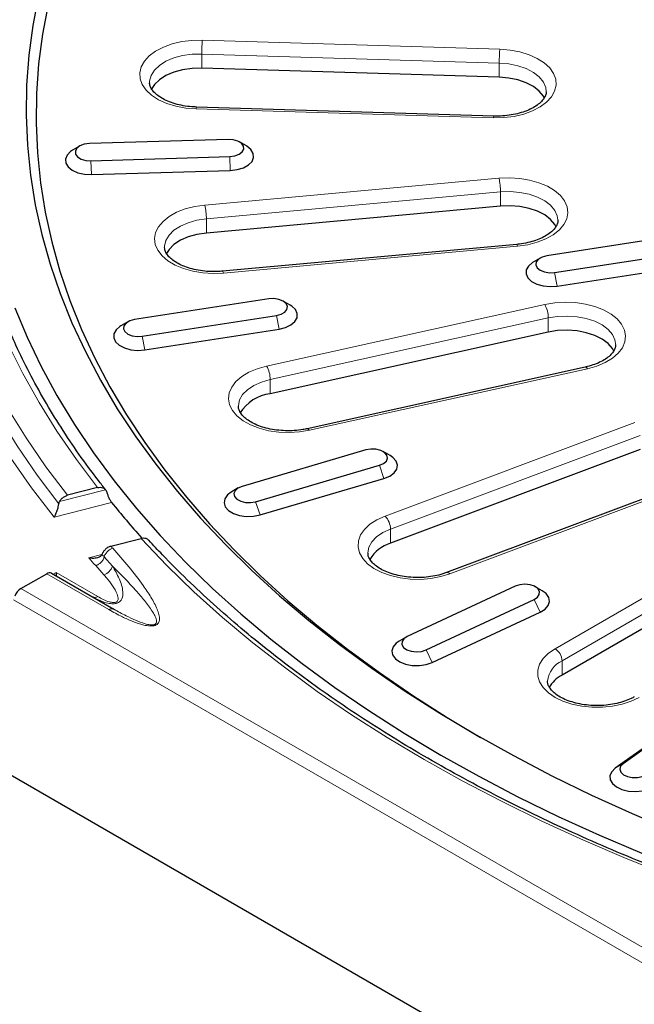
# Model space of a CAD drawing. Units: millimetres. Extents: x 0 to 420, y 0 to 297.
# Drawn here: x 245 to 269, y 149 to 189 of the extents above; entities that cross this region are included whole.
import ezdxf

# ---------------------------------------------------------------- set-up
doc = ezdxf.new("R2010")
doc.units = ezdxf.units.MM

msp = doc.modelspace()

# ---------------------------------------------------------------- linework, layer by layer
at = {"color": 8, "linetype": 'Continuous', "lineweight": 18}
for p, q in [((251.9178, 187.8475), (263.9014, 187.485)), ((263.8804, 186.9277), (251.8969, 187.2903)), ((251.8969, 186.7187), (251.8969, 187.2903)), ((263.8804, 186.3562), (263.8804, 186.9277)), ((263.6501, 184.7178), (251.6666, 185.0803)), ((247.4296, 182.9883), (247.4506, 182.4311)), ((253.022, 183.1575), (253.0429, 182.6003)), ((252.0185, 181.2037), (263.8708, 182.2874)), ((263.9334, 181.7327), (252.0811, 180.649)), ((263.9334, 181.1611), (263.9334, 181.7327)), ((252.0811, 180.0775), (252.0811, 180.649)), ((264.6217, 179.5505), (252.7694, 178.4669)), ((266.11, 178.489), (266.2136, 177.9394)), ((254.5098, 174.7172), (265.7128, 177.1998)), ((265.8561, 176.6576), (254.6532, 174.175)), ((254.9053, 176.7558), (255.0088, 176.2062)), ((265.8561, 176.086), (265.8561, 176.6576)), ((249.4961, 175.9191), (249.5996, 175.3695)), ((267.4329, 174.6128), (256.23, 172.1303)), ((254.6532, 173.6034), (254.6532, 174.175)), ((259.2828, 168.6714), (269.3469, 172.4444)), ((269.5647, 171.9241), (259.5007, 168.1512)), ((259.0531, 170.7201), (259.2347, 170.1878)), ((271.9611, 170.1205), (261.8971, 166.3475)), ((246.168, 169.2632), (248.0202, 169.7352)), ((248.2634, 169.2239), (245.9434, 168.6326)), ((254.0634, 169.2525), (254.245, 168.7201)), ((266.1289, 163.3307), (274.6142, 168.2291)), ((259.5007, 167.5796), (259.5007, 168.1512)), ((274.897, 167.7392), (266.4117, 162.8408)), ((247.3413, 166.9895), (247.8734, 167.1252)), ((247.9665, 167.029), (248.2981, 166.6588)), ((247.952, 166.3135), (247.6246, 166.6789)), ((248.1557, 164.9049), (245.648, 166.3526)), ((245.9094, 166.337), (246.0265, 166.4046)), ((246.0265, 166.4046), (247.7067, 165.4346)), ((244.6101, 165.7535), (272.8005, 149.4795)), ((272.543, 149.0047), (244.3041, 165.3067)), ((265.284, 165.3142), (265.5357, 164.8081)), ((260.9319, 163.2797), (261.1837, 162.7736)), ((266.4117, 162.2692), (266.4117, 162.8408)), ((268.8689, 158.6978), (268.558, 158.5165))]:
    msp.add_line(p, q, dxfattribs=at)
at = {"color": 7, "linetype": 'Continuous', "lineweight": 25}
for p, q in [((263.8804, 186.3562), (251.8969, 186.7187)), ((263.6622, 184.791), (251.6787, 185.1535)), ((252.9591, 183.8493), (247.3668, 183.6801)), ((253.6978, 183.5849), (253.4149, 183.7483)), ((246.9739, 183.5791), (246.691, 183.4157)), ((247.4296, 182.9883), (253.022, 183.1575)), ((247.4506, 182.4311), (253.0429, 182.6003)), ((263.9334, 181.1611), (252.0811, 180.0775)), ((277.3906, 180.9511), (265.7995, 179.1582)), ((266.11, 178.489), (277.7012, 180.282)), ((266.2136, 177.9394), (277.8047, 179.7323)), ((264.5852, 179.6223), (252.733, 178.5386)), ((265.5304, 179.0685), (265.2475, 178.9051)), ((306.5759, 122.2232), (209.277, 178.3927)), ((254.5947, 177.425), (249.1855, 176.5883)), ((255.4572, 177.1719), (255.1743, 177.3353)), ((249.4961, 175.9191), (254.9053, 176.7558)), ((248.9165, 176.4986), (248.6336, 176.3352)), ((249.5996, 175.3695), (255.0088, 176.2062)), ((265.8561, 176.086), (254.6532, 173.6034)), ((267.3464, 174.6768), (256.1434, 172.1942)), ((258.5083, 171.3374), (253.5186, 169.8697)), ((259.4879, 171.1103), (259.205, 171.2736)), ((269.5647, 171.3525), (259.5007, 167.5796)), ((254.0634, 169.2525), (259.0531, 170.7201)), ((254.245, 168.7201), (259.2347, 170.1878)), ((247.7012, 169.8204), (246.487, 169.511)), ((253.3667, 169.806), (253.0838, 169.6426)), ((271.8207, 170.1684), (261.7567, 166.3954)), ((246.1376, 169.1695), (246.168, 169.2632)), ((248.2361, 167.4576), (249.4533, 167.7678)), ((247.9163, 167.2096), (247.8753, 167.1282)), ((274.897, 167.1676), (266.4117, 162.2692)), ((244.6101, 165.7535), (245.648, 166.3526)), ((245.848, 166.3724), (248.3557, 164.9247)), ((264.5288, 165.8525), (260.1768, 163.8181)), ((265.6136, 165.6649), (265.3307, 165.8282)), ((260.9319, 163.2797), (265.284, 165.3142)), ((261.1837, 162.7736), (265.5357, 164.8081)), ((260.13, 163.7938), (259.8471, 163.6304)), ((272.3931, 161.2101), (268.8689, 158.6978)), ((272.0822, 161.0288), (268.558, 158.5165))]:
    msp.add_line(p, q, dxfattribs=at)
at = {"color": 7, "linetype": 'Continuous', "lineweight": 25, "flags": 128}
for points in [[(245.3128, 189.6434), (245.0837, 188.4436), (244.9249, 187.2401), (244.8367, 186.0341), (244.819, 184.827), (244.872, 183.6204), (244.9955, 182.4154), (245.1895, 181.2136), (245.4537, 180.0162), (245.7877, 178.8246), (246.1913, 177.6403), (246.664, 176.4644), (247.2051, 175.2985), (247.8142, 174.1438), (248.4905, 173.0016), (249.2332, 171.8733), (250.0415, 170.7601), (250.9145, 169.6632), (251.8511, 168.5841), (252.8504, 167.5238), (253.9111, 166.4835), (255.0321, 165.4646), (256.212, 164.4681), (257.4496, 163.4952), (258.7434, 162.5469), (260.0919, 161.6245), (261.4936, 160.7288), (262.9469, 159.861)], [(245.7096, 189.2876), (245.482, 188.0956), (245.3242, 186.8998), (245.2366, 185.7016), (245.219, 184.5024), (245.2716, 183.3035), (245.3944, 182.1063), (245.5871, 180.9123), (245.8495, 179.7226), (246.1814, 178.5387), (246.5824, 177.362), (247.052, 176.1938), (247.5897, 175.0354), (248.1948, 173.8882), (248.8667, 172.7534), (249.6047, 171.6323), (250.4077, 170.5263), (251.2751, 169.4366), (252.2057, 168.3643), (253.1985, 167.3109), (254.2523, 166.2774), (255.3661, 165.2651), (256.5384, 164.275), (257.7679, 163.3084), (259.0534, 162.3662), (260.3932, 161.4497), (261.7858, 160.5599), (263.13, 159.7554)], [(251.8969, 186.7187), (251.5052, 186.7084), (251.1246, 186.6541), (250.7696, 186.558), (250.4539, 186.4237), (250.1897, 186.2565), (249.987, 186.0628), (249.8607, 185.8654)], [(265.6988, 185.5204), (265.661, 185.5886), (265.4946, 185.7935), (265.262, 185.9757), (264.9724, 186.1283), (264.6368, 186.2453), (264.2681, 186.3222), (263.8804, 186.3562)], [(247.3668, 183.6801), (247.1638, 183.653), (246.989, 183.5875), (246.8636, 183.4914), (246.8027, 183.3764), (246.8136, 183.2563), (246.895, 183.1455), (247.0371, 183.0576), (247.2228, 183.0029), (247.4296, 182.9883)], [(253.022, 183.1575), (253.225, 183.1845), (253.3997, 183.2501), (253.5252, 183.3461), (253.5861, 183.4612), (253.5752, 183.5813), (253.4938, 183.692), (253.3516, 183.78), (253.166, 183.8346), (252.9591, 183.8493)], [(246.691, 183.4157), (246.6092, 183.3623), (246.4681, 183.2196), (246.4023, 183.0597), (246.4172, 182.8956), (246.5116, 182.7406), (246.6778, 182.6072), (246.9024, 182.5062), (247.1671, 182.4459), (247.4506, 182.4311)], [(253.0429, 182.6003), (253.3221, 182.6321), (253.5745, 182.7081), (253.7795, 182.8221), (253.9207, 182.9648), (253.9865, 183.1246), (253.9716, 183.2887), (253.8772, 183.4437), (253.711, 183.5771), (253.6978, 183.5849)], [(266.1807, 180.314), (266.1226, 180.4204), (265.9515, 180.624), (265.7149, 180.8045), (265.4218, 180.9549), (265.0835, 181.0693), (264.7131, 181.1435), (264.3247, 181.1745), (263.9334, 181.1611)], [(252.0811, 180.0775), (251.7017, 180.0203), (251.349, 179.9215), (251.0364, 179.7849), (250.7759, 179.6157), (250.5777, 179.4205), (250.4711, 179.2546)], [(265.2475, 178.9051), (265.2148, 178.8853), (265.0553, 178.7492), (264.9686, 178.5927), (264.9618, 178.4284), (265.0355, 178.2697), (265.1836, 178.1294), (265.3942, 178.0189), (265.6503, 177.9471), (265.931, 177.9199), (266.2136, 177.9394)], [(265.7995, 179.1582), (265.6106, 179.1073), (265.4633, 179.0223), (265.3752, 178.9132), (265.357, 178.7934), (265.411, 178.6772), (265.5305, 178.5787), (265.7012, 178.5097), (265.9025, 178.4785), (266.11, 178.489)], [(254.9053, 176.7558), (255.0942, 176.8067), (255.2415, 176.8917), (255.3296, 177.0008), (255.3477, 177.1206), (255.2938, 177.2368), (255.1743, 177.3353), (255.0036, 177.4043), (254.8023, 177.4355), (254.5947, 177.425)], [(244.3604, 177.0698), (244.8588, 175.8778), (245.4257, 174.696), (246.0602, 173.5257), (246.7618, 172.3682), (247.5296, 171.2248), (248.3629, 170.0968), (249.2606, 168.9855), (250.2218, 167.8919), (251.2455, 166.8174), (252.3305, 165.7631), (253.4755, 164.7303), (254.6794, 163.7199), (255.9408, 162.7333), (257.2583, 161.7714), (258.6305, 160.8353), (260.0558, 159.926), (261.5327, 159.0446)], [(255.0088, 176.2062), (255.2705, 176.2709), (255.49, 176.3755), (255.6495, 176.5115), (255.7362, 176.6681), (255.7429, 176.8323), (255.6693, 176.991), (255.5211, 177.1313), (255.4572, 177.1719)], [(249.1855, 176.5883), (248.9967, 176.5374), (248.8493, 176.4524), (248.7613, 176.3433), (248.7431, 176.2235), (248.797, 176.1073), (248.9166, 176.0088), (249.0873, 175.9398), (249.2885, 175.9086), (249.4961, 175.9191)], [(248.6336, 176.3352), (248.6009, 176.3154), (248.4413, 176.1793), (248.3547, 176.0228), (248.3479, 175.8585), (248.4216, 175.6998), (248.5697, 175.5595), (248.7803, 175.449), (249.0363, 175.3772), (249.317, 175.3499), (249.5996, 175.3695)], [(268.4976, 175.3219), (268.44, 175.4219), (268.2643, 175.6242), (268.0236, 175.8029), (267.7272, 175.951), (267.3863, 176.0629), (267.0143, 176.1342), (266.6252, 176.1623), (266.2342, 176.146), (265.8561, 176.086)], [(259.0531, 170.7201), (259.2195, 170.7925), (259.333, 170.8934), (259.3798, 171.0106), (259.3545, 171.13), (259.2598, 171.2372), (259.1075, 171.3192), (258.9156, 171.3662), (258.7075, 171.3725), (258.5083, 171.3374)], [(259.2347, 170.1878), (259.4673, 170.2824), (259.6443, 170.4111), (259.7513, 170.5634), (259.7798, 170.7269), (259.7272, 170.8883), (259.598, 171.0348), (259.4879, 171.1103)], [(253.5186, 169.8697), (253.3522, 169.7973), (253.2387, 169.6964), (253.1919, 169.5792), (253.2172, 169.4598), (253.3119, 169.3526), (253.4642, 169.2706), (253.6561, 169.2236), (253.8642, 169.2173), (254.0634, 169.2525)], [(253.0838, 169.6426), (252.9274, 169.5255), (252.8204, 169.3732), (252.7919, 169.2097), (252.8445, 169.0483), (252.9737, 168.9019), (253.1691, 168.7824), (253.415, 168.6996), (253.6912, 168.6601), (253.9756, 168.6671), (254.245, 168.7201)], [(265.284, 165.3142), (265.4207, 165.4049), (265.4953, 165.5173), (265.499, 165.6375), (265.4311, 165.7513), (265.3, 165.8448), (265.1214, 165.9067), (264.9168, 165.9297), (264.711, 165.9108), (264.5288, 165.8525)], [(265.5357, 164.8081), (265.7291, 164.9286), (265.8559, 165.0757), (265.9058, 165.2375), (265.8747, 165.4008), (265.7652, 165.5525), (265.6136, 165.6649)], [(259.8471, 163.6304), (259.7316, 163.5504), (259.6048, 163.4033), (259.5549, 163.2415), (259.586, 163.0782), (259.6956, 162.9265), (259.8747, 162.7988), (260.1089, 162.7054), (260.3791, 162.6539), (260.6636, 162.6484), (260.9392, 162.6894), (261.1837, 162.7736)], [(260.1768, 163.8181), (260.04, 163.7273), (259.9654, 163.615), (259.9617, 163.4947), (260.0296, 163.3809), (260.1607, 163.2875), (260.3393, 163.2255), (260.5439, 163.2025), (260.7497, 163.2214), (260.9319, 163.2797)], [(262.9469, 159.861), (264.4502, 159.022), (266.0017, 158.2128), (267.5996, 157.4343), (269.2422, 156.6874), (270.9275, 155.973), (272.6537, 155.2919), (274.4187, 154.6447), (276.2206, 154.0324), (278.0573, 153.4555), (279.9267, 152.9148), (281.8267, 152.4109), (283.755, 151.9442), (285.7096, 151.5155), (287.6881, 151.1251), (289.6884, 150.7735), (291.708, 150.461), (293.7448, 150.1882), (295.7964, 149.9552), (297.8605, 149.7624), (299.9347, 149.6099), (302.0166, 149.4979)], [(261.5327, 159.0446), (263.0595, 158.192), (264.6346, 157.3692), (266.2561, 156.5771), (267.9224, 155.8165), (269.6315, 155.0883), (271.3816, 154.3933), (273.1708, 153.7323), (274.9971, 153.1059), (276.8584, 152.515), (278.7526, 151.9601), (280.6778, 151.4418), (282.6318, 150.9608), (284.6124, 150.5175), (286.6174, 150.1125), (288.6446, 149.7462), (290.6918, 149.419), (292.7567, 149.1312), (294.8371, 148.8832), (296.9305, 148.6753), (299.0348, 148.5077), (301.1476, 148.3805)], [(268.8689, 158.6978), (268.7679, 158.5926), (268.7353, 158.4738), (268.775, 158.3557), (268.8824, 158.2526), (269.0443, 158.1769), (269.2413, 158.1377), (269.4497, 158.1398), (269.6442, 158.1829), (269.8015, 158.2618)], [(268.558, 158.5165), (268.4122, 158.3754), (268.3412, 158.2163), (268.3507, 158.052), (268.4399, 157.896), (268.6017, 157.7608), (268.8229, 157.6574), (269.0856, 157.5942), (269.3685, 157.5762), (269.6487, 157.605), (269.9036, 157.6782), (270.1123, 157.7899)]]:
    msp.add_lwpolyline(points, dxfattribs=at)
at = {"color": 8, "linetype": 'Continuous', "lineweight": 18, "flags": 128}
for points in [[(240.8667, 189.0987), (240.6879, 187.8477), (240.5804, 186.594), (240.5444, 185.3389), (240.5798, 184.0838), (240.6866, 182.83), (240.8647, 181.579), (241.1139, 180.332), (241.4339, 179.0904), (241.8244, 177.8555), (242.2851, 176.6288), (242.8152, 175.4114), (243.4144, 174.2047), (244.0819, 173.01), (244.8171, 171.8287), (245.6191, 170.6619), (246.487, 169.511)], [(247.7012, 169.8204), (246.8496, 170.949), (246.0627, 172.0932), (245.3414, 173.2517), (244.6864, 174.4232), (244.0986, 175.6065), (243.5784, 176.8004), (243.1266, 178.0035), (242.7435, 179.2145), (242.4296, 180.4321), (242.1852, 181.6551), (242.0106, 182.882), (241.906, 184.1115), (241.8715, 185.3424), (241.9071, 186.5733), (242.0128, 187.8028), (242.1885, 189.0297)], [(245.9434, 168.6326), (245.0422, 169.8098), (244.2093, 171.0036), (243.4457, 172.2127), (242.7524, 173.4359), (242.1299, 174.6717), (241.5791, 175.9188), (241.1004, 177.1758), (240.6946, 178.4413), (240.362, 179.7139), (240.1029, 180.9922), (239.9178, 182.2747), (239.8067, 183.5601), (239.7698, 184.8469), (239.8071, 186.1337), (239.9187, 187.4191), (240.1043, 188.7017)], [(251.6666, 185.0803), (251.2523, 185.1139), (250.8544, 185.1886), (250.4851, 185.3019), (250.1554, 185.4506), (249.8755, 185.6301), (249.6538, 185.8349), (249.4971, 186.0588), (249.4101, 186.2951), (249.3955, 186.5364), (249.4537, 186.7756), (249.583, 187.0053), (249.7794, 187.2185), (250.0369, 187.4088), (250.3478, 187.5704), (250.7026, 187.6984), (251.0905, 187.7889), (251.4997, 187.8391), (251.9178, 187.8475)], [(251.8969, 187.2903), (251.5052, 187.2799), (251.1246, 187.2257), (250.7696, 187.1296), (250.4539, 186.9953), (250.1897, 186.8281), (249.987, 186.6344), (249.8537, 186.4215), (249.7949, 186.1977), (249.7923, 186.147)], [(263.9014, 187.485), (264.3156, 187.4513), (264.7135, 187.3767), (265.0829, 187.2633), (265.4125, 187.1146), (265.6925, 186.9352), (265.9142, 186.7304), (266.0709, 186.5064), (266.1579, 186.2702), (266.1725, 186.0289), (266.1142, 185.7897), (265.985, 185.56), (265.7886, 185.3468), (265.531, 185.1565), (265.2201, 184.9949), (264.8653, 184.8669), (264.4774, 184.7764), (264.0682, 184.7262), (263.6501, 184.7178)], [(240.2533, 187.1532), (240.1933, 186.3556), (240.1571, 185.0929), (240.1928, 183.8302), (240.3003, 182.5689), (240.4796, 181.3103), (240.7304, 180.0557), (241.0525, 178.8066), (241.4455, 177.5643), (241.909, 176.3301), (242.4426, 175.1054), (243.0456, 173.8915), (243.7173, 172.6896), (244.4571, 171.5011), (245.2642, 170.3274), (246.1376, 169.1695)], [(265.7757, 185.7651), (265.7551, 185.9404), (265.661, 186.1602), (265.4946, 186.3651), (265.262, 186.5473), (264.9724, 186.6999), (264.6368, 186.8169), (264.2681, 186.8938), (263.8804, 186.9277)], [(263.8708, 182.2874), (264.2881, 182.3043), (264.7042, 182.279), (265.1063, 182.2124), (265.4823, 182.1066), (265.8208, 181.9646), (266.1114, 181.7909), (266.3453, 181.5907), (266.5155, 181.37), (266.6167, 181.1357), (266.6459, 180.8948), (266.6021, 180.6546), (266.4868, 180.4225), (266.3034, 180.2054), (266.0575, 180.01), (265.7566, 179.8422), (265.4098, 179.7072), (265.0276, 179.609), (264.6217, 179.5505)], [(266.2459, 180.6121), (266.2216, 180.773), (266.1226, 180.992), (265.9515, 181.1956), (265.7149, 181.3761), (265.4218, 181.5264), (265.0835, 181.6409), (264.7131, 181.715), (264.3247, 181.746), (263.9334, 181.7327)], [(252.7694, 178.4669), (252.3521, 178.45), (251.936, 178.4753), (251.5339, 178.5418), (251.1579, 178.6477), (250.8194, 178.7896), (250.5288, 178.9634), (250.2949, 179.1636), (250.1247, 179.3842), (250.0235, 179.6185), (249.9943, 179.8595), (250.0381, 180.0996), (250.1534, 180.3318), (250.3368, 180.5489), (250.5827, 180.7442), (250.8836, 180.912), (251.2304, 181.0471), (251.6126, 181.1453), (252.0185, 181.2037)], [(252.0811, 180.649), (251.7017, 180.5919), (251.349, 180.4931), (251.0364, 180.3565), (250.7759, 180.1873), (250.5777, 179.992), (250.4492, 179.7782), (250.3955, 179.554), (250.3943, 179.489)], [(264.5852, 179.6223), (264.5869, 179.6222), (264.5977, 179.613), (264.6095, 179.5888), (264.6217, 179.5505)], [(252.733, 178.5386), (252.7346, 178.5385), (252.7455, 178.5293), (252.7572, 178.5051), (252.7694, 178.4669)], [(265.7128, 177.1998), (266.1149, 177.2663), (266.531, 177.2916), (266.9483, 177.2747), (267.3542, 177.2163), (267.7364, 177.1181), (268.0832, 176.983), (268.3842, 176.8153), (268.6301, 176.6199), (268.8135, 176.4028), (268.9288, 176.1707), (268.9725, 175.9305), (268.9433, 175.6896), (268.8421, 175.4552), (268.6719, 175.2346), (268.438, 175.0344), (268.1474, 174.8607), (267.809, 174.7187), (267.4329, 174.6128)], [(268.5726, 175.5602), (268.544, 175.7752), (268.44, 175.9935), (268.2643, 176.1958), (268.0236, 176.3744), (267.7272, 176.5226), (267.3863, 176.6344), (267.0143, 176.7058), (266.6252, 176.7339), (266.2342, 176.7176), (265.8561, 176.6576)], [(256.23, 172.1303), (255.8278, 172.0637), (255.4118, 172.0385), (254.9945, 172.0553), (254.5885, 172.1137), (254.2064, 172.212), (253.8595, 172.347), (253.5586, 172.5148), (253.3127, 172.7102), (253.1293, 172.9272), (253.014, 173.1594), (252.9703, 173.3996), (252.9994, 173.6405), (253.1007, 173.8748), (253.2708, 174.0954), (253.5047, 174.2956), (253.7954, 174.4694), (254.1338, 174.6113), (254.5098, 174.7172)], [(267.3464, 174.6768), (267.3533, 174.6776), (267.3781, 174.6705), (267.405, 174.6486), (267.4329, 174.6128)], [(254.6532, 174.175), (254.3027, 174.0736), (253.9932, 173.9346), (253.7366, 173.7635), (253.5428, 173.5667), (253.4192, 173.3519), (253.3706, 173.1273), (253.3702, 173.1166)], [(256.1434, 172.1942), (256.1503, 172.195), (256.1751, 172.1879), (256.202, 172.166), (256.23, 172.1303)], [(261.8971, 166.3475), (261.5277, 166.2341), (261.1298, 166.1595), (260.7155, 166.1259), (260.2975, 166.1343), (259.8882, 166.1845), (259.5004, 166.275), (259.1456, 166.403), (258.8347, 166.5646), (258.5771, 166.7549), (258.3807, 166.9681), (258.2514, 167.1978), (258.1932, 167.437), (258.2078, 167.6783), (258.2948, 167.9145), (258.4515, 168.1385), (258.6732, 168.3433), (258.9531, 168.5228), (259.2828, 168.6714)], [(259.5007, 168.1512), (259.1944, 168.0099), (258.9417, 167.8368), (258.7524, 167.6386), (258.6336, 167.4229), (258.5901, 167.198), (258.59, 167.1745)], [(276.2592, 152.2848), (274.3888, 152.8823), (272.5534, 153.5151), (270.7552, 154.1825), (268.9961, 154.8838), (267.278, 155.6181), (265.6027, 156.3847), (263.9721, 157.1828), (262.388, 158.0115), (260.852, 158.8699), (259.3659, 159.757), (257.9313, 160.672), (256.5497, 161.6137), (255.2226, 162.5812), (253.9515, 163.5735), (252.7377, 164.5894), (251.5826, 165.6278), (250.4874, 166.6877), (249.4533, 167.7678)], [(269.523, 161.3713), (269.2025, 161.2161), (268.8402, 161.0953), (268.4471, 161.0127), (268.0351, 160.9708), (267.6168, 160.9708), (267.2048, 161.0127), (266.8117, 161.0953), (266.4494, 161.2161), (266.1289, 161.3713), (265.86, 161.5563), (265.6508, 161.7655), (265.5077, 161.9924), (265.4351, 162.2302), (265.4351, 162.4717), (265.5077, 162.7096), (265.6508, 162.9365), (265.86, 163.1457), (266.1289, 163.3307)]]:
    msp.add_lwpolyline(points, dxfattribs=at)
at = {"color": 8, "linetype": 'Continuous', "lineweight": 18}
for centre, radius, start, end in [((259.2929, 187.2914), 7.3961, 175.68808, 180.00878), ((271.2765, 186.9289), 7.3961, 175.68808, 180.00878), ((251.8212, 185.0924), 0.1551, 156.77465, 184.45901), ((263.8047, 184.7298), 0.1551, 156.77465, 184.45901), ((261.4417, 181.7325), 2.4917, 0.00481, 12.86772), ((249.5894, 180.6488), 2.4917, 0.00481, 12.86772), ((264.7343, 176.651), 1.1219, 0.33494, 29.2835), ((253.5313, 174.1684), 1.1219, 0.33494, 29.2835), ((258.731, 168.1346), 0.7699, 1.23107, 44.2099), ((276.3195, 193.2154), 38.107, 222.52668, 222.6872), ((276.1271, 193.0032), 38.3104, 222.48575, 222.68723), ((275.7987, 192.6662), 38.329, 222.05944, 222.68797), ((247.8054, 166.8066), 0.5144, 286.55892, 343.31119), ((261.7877, 166.2568), 0.1421, 39.67695, 102.6301), ((265.7976, 162.8128), 0.6147, 2.60548, 57.39452), ((266.8283, 161.9229), 1.008, 114.40839, 173.9191)]:
    msp.add_arc(centre, radius, start, end, dxfattribs=at)
at = {"color": 7, "linetype": 'Continuous', "lineweight": 25}
for centre, radius, start, end in [((254.8508, 171.9596), 1.6557, 96.85735, 148.75455), ((275.6377, 191.1893), 35.0975, 218.74399, 221.79114), ((259.915, 166.1898), 1.4502, 106.60011, 149.41894), ((245.7651, 166.1891), 0.2012, 65.68605, 125.61817), ((244.942, 165.2357), 0.615, 122.66052, 160.14456), ((266.9644, 161.199), 1.2045, 117.31061, 152.7474)]:
    msp.add_arc(centre, radius, start, end, dxfattribs=at)
for points, knots in [([(251.6787, 185.1535), (251.6174, 185.1563), (251.4376, 185.1644), (251.1457, 185.2032), (250.8192, 185.2792), (250.5255, 185.3832), (250.2745, 185.5088), (250.0738, 185.6487), (249.9273, 185.7937), (249.8367, 185.9345), (249.7945, 186.0484), (249.7966, 186.1155), (249.7974, 186.1429)], [0, 0, 0, 0, 0.0569868, 0.1671311, 0.2768694, 0.3857714, 0.4935845, 0.6002672, 0.7063392, 0.8129923, 0.9236068, 1, 1, 1, 1]), ([(265.7705, 185.7692), (265.7716, 185.7525), (265.7756, 185.6941), (265.7404, 185.5926), (265.6555, 185.4491), (265.5124, 185.3008), (265.3107, 185.1564), (265.0621, 185.0291), (264.7723, 184.9238), (264.4497, 184.8454), (264.1099, 184.799), (263.8437, 184.787), (263.6965, 184.7902), (263.6622, 184.791)], [0, 0, 0, 0, 0.04355783, 0.15290673, 0.2522569, 0.35853268, 0.46085729, 0.56259577, 0.66470984, 0.76759754, 0.87117799, 0.96997475, 1, 1, 1, 1]), ([(266.2423, 180.6045), (266.2437, 180.5945), (266.2516, 180.5398), (266.2251, 180.4466), (266.1551, 180.3074), (266.0321, 180.1641), (265.8546, 180.021), (265.6214, 179.8875), (265.3447, 179.7741), (265.0321, 179.6864), (264.7723, 179.6411), (264.6207, 179.6258), (264.5852, 179.6223)], [0, 0, 0, 0, 0.02913619, 0.15990564, 0.27426099, 0.38367691, 0.50024513, 0.6155197, 0.7309434, 0.84718151, 0.96426693, 1, 1, 1, 1]), ([(252.733, 178.5386), (252.6721, 178.5339), (252.4933, 178.5203), (252.1918, 178.5232), (251.8398, 178.5589), (251.5061, 178.6272), (251.2026, 178.7241), (250.9392, 178.8446), (250.7244, 178.9814), (250.563, 179.126), (250.4579, 179.2687), (250.4033, 179.3921), (250.3995, 179.4639), (250.3979, 179.4965)], [0, 0, 0, 0, 0.0506876, 0.1488091, 0.2469673, 0.3447416, 0.4418449, 0.5380293, 0.6331864, 0.7275975, 0.8221614, 0.9191294, 1, 1, 1, 1]), ([(248.0184, 169.7402), (247.9221, 169.8624), (247.5489, 170.3358), (246.9402, 171.1706), (246.2154, 172.2492), (245.5506, 173.3404), (244.9469, 174.443), (244.4397, 175.4674), (244.1618, 176.1276), (244.0415, 176.4135)], [0, 0, 0, 0, 0.05687142, 0.22036063, 0.38389053, 0.54748534, 0.71115376, 0.87490381, 1, 1, 1, 1]), ([(268.5683, 175.5675), (268.5661, 175.5301), (268.5617, 175.4535), (268.4996, 175.3242), (268.3885, 175.1808), (268.2207, 175.036), (267.9966, 174.8991), (267.732, 174.7836), (267.5069, 174.7138), (267.3755, 174.6835), (267.3464, 174.6768)], [0, 0, 0, 0, 0.13468149, 0.27512843, 0.40810496, 0.54986445, 0.68923849, 0.82859014, 0.96198453, 1, 1, 1, 1]), ([(256.1434, 172.1942), (256.0862, 172.1825), (255.9182, 172.1481), (255.6237, 172.1148), (255.2658, 172.1073), (254.9106, 172.1343), (254.5707, 172.1939), (254.2578, 172.2835), (253.9826, 172.3982), (253.7537, 172.5313), (253.5778, 172.6748), (253.4562, 172.8188), (253.3902, 172.9559), (253.3642, 173.0465), (253.3728, 173.099), (253.3745, 173.1093)], [0, 0, 0, 0, 0.04419542, 0.1296893, 0.21548364, 0.30135122, 0.38697067, 0.47207042, 0.55641895, 0.63987385, 0.72255449, 0.80512137, 0.88900688, 0.97823275, 1, 1, 1, 1]), ([(247.7012, 169.8204), (247.7332, 169.8264), (247.8063, 169.84), (247.9115, 169.8217), (247.9833, 169.7796), (248.0125, 169.7445), (248.0202, 169.7352)], [0, 0, 0, 0, 0.2481193, 0.5665424, 0.8849555, 1, 1, 1, 1]), ([(246.168, 169.2632), (246.1728, 169.2716), (246.1985, 169.3168), (246.2632, 169.393), (246.371, 169.4721), (246.4496, 169.4985), (246.487, 169.511)], [0, 0, 0, 0, 0.0727845, 0.3912809, 0.7097906, 1, 1, 1, 1]), ([(248.0202, 169.7352), (248.0342, 169.7127), (248.055, 169.6795), (248.069, 169.6352), (248.0735, 169.6208)], [0, 0, 0, 0, 0.6752072, 1, 1, 1, 1]), ([(248.0735, 169.6208), (248.0871, 169.5788), (248.1143, 169.4949), (248.1702, 169.3711), (248.2219, 169.2791), (248.2522, 169.2388), (248.2634, 169.2239)], [0, 0, 0, 0, 0.2797552, 0.5595859, 0.8374622, 1, 1, 1, 1]), ([(245.9434, 168.6326), (245.9437, 168.633), (245.9624, 168.6615), (246.0066, 168.7387), (246.066, 168.8782), (246.1148, 169.0353), (246.1305, 169.1279), (246.1376, 169.1695)], [0, 0, 0, 0, 0.0027211, 0.2419706, 0.5674615, 0.8052093, 1, 1, 1, 1]), ([(248.2361, 167.4576), (248.2325, 167.4566), (248.1878, 167.4449), (248.1017, 167.4073), (247.9937, 167.3227), (247.9384, 167.2498), (247.9172, 167.2112), (247.9163, 167.2096)], [0, 0, 0, 0, 0.0277651, 0.3473908, 0.666976, 0.9860357, 1, 1, 1, 1]), ([(249.7731, 167.6827), (249.7517, 167.705), (249.7069, 167.7517), (249.6033, 167.7838), (249.5132, 167.7818), (249.4627, 167.77), (249.4533, 167.7678)], [0, 0, 0, 0, 0.29039211, 0.60838496, 0.92720582, 1, 1, 1, 1]), ([(276.3594, 152.3469), (276.1212, 152.4204), (275.2906, 152.6767), (273.8895, 153.1392), (272.1693, 153.7455), (270.4837, 154.383), (268.8335, 155.0504), (267.2206, 155.747), (265.6466, 156.4722), (264.1128, 157.2253), (262.621, 158.0054), (261.1724, 158.8118), (259.7685, 159.6438), (258.4107, 160.5003), (257.1003, 161.3807), (255.8386, 162.284), (254.6267, 163.2093), (253.4659, 164.1557), (252.357, 165.1221), (251.3026, 166.1082), (250.4398, 166.9689), (249.9425, 167.5048), (249.7609, 167.7004)], [0, 0, 0, 0, 0.021181, 0.0738914, 0.1266004, 0.1793065, 0.2320098, 0.2847101, 0.3374076, 0.3901022, 0.4427943, 0.4954841, 0.5481718, 0.6008581, 0.6535434, 0.7062285, 0.758914, 0.8116011, 0.864291, 0.9169852, 0.9696854, 1, 1, 1, 1]), ([(247.8753, 167.1282), (247.8673, 167.114), (247.8508, 167.0853), (247.8105, 167.0483), (247.7585, 167.0167), (247.6868, 166.9899), (247.5979, 166.973), (247.5044, 166.9698), (247.4186, 166.9762), (247.3677, 166.9843), (247.3418, 166.9894), (247.3413, 166.9895)], [0, 0, 0, 0, 0.0928575, 0.1891523, 0.3055426, 0.4252554, 0.590813, 0.7610075, 0.8786389, 0.9973655, 1, 1, 1, 1]), ([(261.7567, 166.3954), (261.7061, 166.3775), (261.5582, 166.3251), (261.2868, 166.2583), (260.9428, 166.2083), (260.5858, 166.1917), (260.2286, 166.2091), (259.8833, 166.2599), (259.5618, 166.3415), (259.275, 166.4498), (259.0325, 166.5785), (258.8414, 166.72), (258.7046, 166.865), (258.624, 167.0043), (258.5897, 167.1045), (258.5941, 167.1615), (258.5954, 167.1781)], [0, 0, 0, 0, 0.0400743, 0.1174216, 0.1952596, 0.2734486, 0.3517684, 0.4299484, 0.5077182, 0.5848573, 0.6612029, 0.7367726, 0.812051, 0.8879783, 0.9674317, 1, 1, 1, 1]), ([(246.0265, 166.4046), (246.0265, 166.4042), (246.0264, 166.3831), (246.0262, 166.3449), (246.0259, 166.3033), (246.0257, 166.2756), (246.0254, 166.2719), (246.0253, 166.27)], [0, 0, 0, 0, 0.00422066, 0.26037518, 0.521685, 0.75777579, 1, 1, 1, 1]), ([(269.323, 161.3911), (269.282, 161.3686), (269.162, 161.3028), (268.9284, 161.2078), (268.617, 161.1194), (268.2781, 161.0607), (267.9236, 161.0345), (267.5652, 161.0422), (267.2153, 161.0837), (266.8858, 161.157), (266.5882, 161.2582), (266.3323, 161.3819), (266.1261, 161.5207), (265.9738, 161.6656), (265.8775, 161.8072), (265.8303, 161.9263), (265.8304, 161.9965), (265.8304, 162.0273)], [0, 0, 0, 0, 0.036011, 0.10539567, 0.17531095, 0.24573728, 0.31653385, 0.38750714, 0.45843329, 0.52904718, 0.59914342, 0.66855246, 0.73722588, 0.80544319, 0.87392367, 0.94461402, 1, 1, 1, 1])]:
    msp.add_open_spline(points, degree=3, knots=knots, dxfattribs=at)
at = {"color": 8, "linetype": 'Continuous', "lineweight": 18}
for points in [[(247.9665, 167.029), (247.9532, 166.991), (247.9266, 166.915), (247.8444, 166.8107), (247.7411, 166.725), (247.6635, 166.6943), (247.6246, 166.6789)], [(247.5067, 165.4148), (247.5206, 165.4085), (247.5482, 165.3959), (247.5979, 165.3949), (247.6512, 165.4061), (247.6882, 165.4251), (247.7067, 165.4346)], [(248.3557, 164.9247), (248.3419, 164.931), (248.3142, 164.9436), (248.2646, 164.9446), (248.2113, 164.9334), (248.1742, 164.9144), (248.1557, 164.9049)]]:
    msp.add_open_spline(points, degree=3, dxfattribs=at)
for points, knots in [([(248.3084, 167.379), (248.2657, 167.3617), (248.1804, 167.3272), (248.0697, 167.2285), (247.9972, 167.1238), (247.9751, 167.0556), (247.9665, 167.029)], [0, 0, 0, 0, 0.2745945, 0.5491889, 0.8237834, 1, 1, 1, 1]), ([(248.3084, 167.379), (248.5293, 167.1324), (248.9712, 166.6393), (249.4735, 165.9771), (249.8603, 165.4069), (250.0655, 165.0177), (250.1788, 164.7144), (250.2044, 164.5287), (250.1736, 164.3904), (250.1079, 164.3122), (250.0248, 164.267), (249.9204, 164.2456), (249.7592, 164.2448), (249.4776, 164.2956), (249.107, 164.4256), (248.6385, 164.636), (248.3329, 164.8062), (248.1557, 164.9049)], [0, 0, 0, 0, 0.1788251, 0.3576228, 0.4654874, 0.5732144, 0.6192994, 0.6651558, 0.6926885, 0.7079904, 0.7201851, 0.7341896, 0.7480522, 0.7795123, 0.8421925, 0.9084706, 1, 1, 1, 1]), ([(248.2981, 166.6588), (248.3951, 166.492), (248.5917, 166.1538), (248.7322, 165.7051), (248.7139, 165.3908), (248.6235, 165.2531), (248.554, 165.1981), (248.4831, 165.1646), (248.4048, 165.1452), (248.2784, 165.1356), (248.0881, 165.161), (247.8523, 165.2391), (247.656, 165.3314), (247.5434, 165.3936), (247.5068, 165.4148), (247.5068, 165.4148)], [0, 0, 0, 0, 0.2263455, 0.4586511, 0.5855564, 0.6312504, 0.6599192, 0.6834634, 0.7103184, 0.7350505, 0.7966123, 0.876213, 0.9590386, 0.9999965, 1, 1, 1, 1]), ([(248.3557, 164.9247), (248.3557, 164.9247), (248.5148, 164.8329), (248.7955, 164.6786), (249.212, 164.4796), (249.5327, 164.3534), (249.7704, 164.2945), (249.8935, 164.2866), (249.9515, 164.2932), (249.993, 164.305), (250.0178, 164.3182), (250.0488, 164.3443), (250.0782, 164.3999), (250.0693, 164.5157), (250.0045, 164.6717), (249.8497, 164.9337), (249.595, 165.2692), (249.0744, 165.8788), (248.6214, 166.334), (248.2981, 166.6588)], [0, 0, 0, 0, 0.0000017, 0.1026376, 0.176237, 0.2441311, 0.2760743, 0.288881, 0.2968167, 0.3007641, 0.308451, 0.310945, 0.3248113, 0.3524857, 0.4022165, 0.4526963, 0.5741871, 0.6960809, 1, 1, 1, 1]), ([(247.7067, 165.4346), (247.7793, 165.3936), (247.9239, 165.3118), (248.1333, 165.2275), (248.296, 165.1903), (248.3859, 165.1904), (248.4372, 165.2009), (248.4791, 165.2232), (248.5138, 165.2626), (248.5405, 165.3676), (248.4755, 165.576), (248.3141, 165.8642), (248.1154, 166.1217), (247.9892, 166.2698), (247.952, 166.3135)], [0, 0, 0, 0, 0.1039328, 0.2071207, 0.2604605, 0.2792186, 0.298159, 0.3147274, 0.3363947, 0.3753512, 0.5006267, 0.7068198, 0.9135529, 1, 1, 1, 1])]:
    msp.add_open_spline(points, degree=3, knots=knots, dxfattribs=at)

doc.saveas('drawing.dxf')
